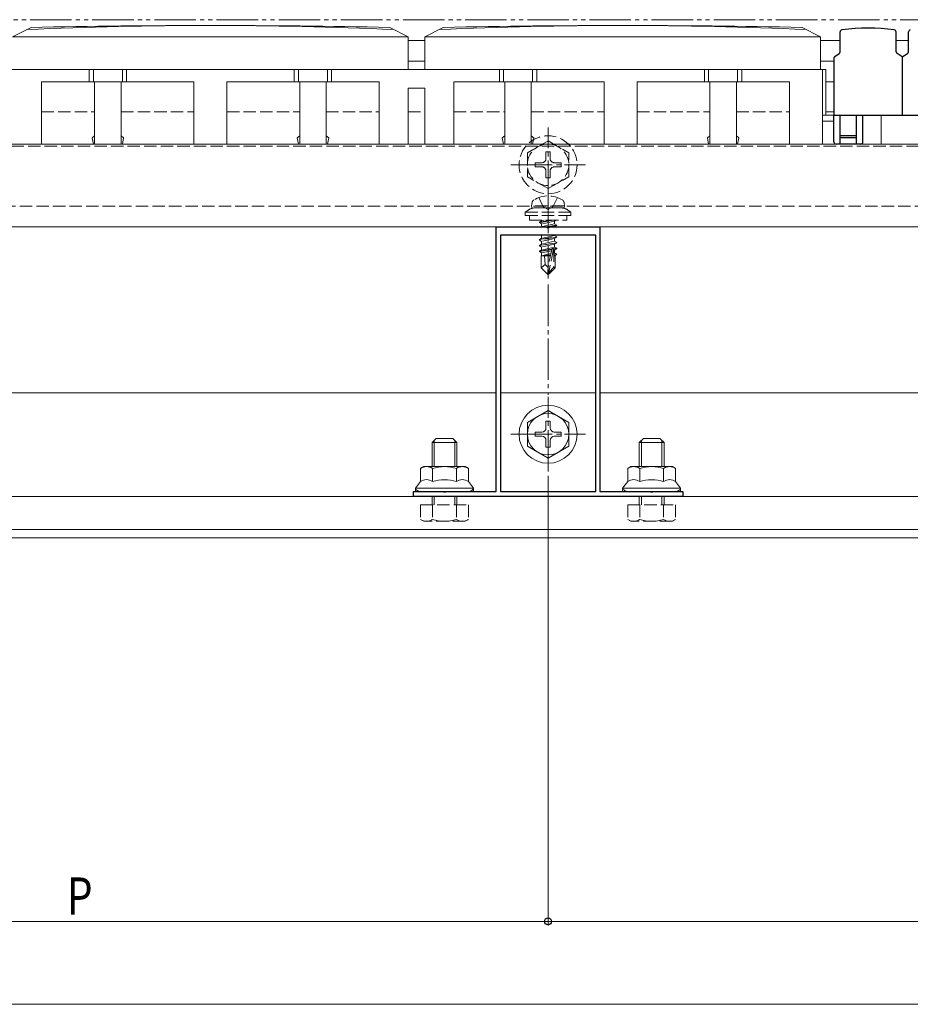
# Model space of a CAD drawing. Extents: x 0 to 2772, y 0 to 4487.
# Drawn here: x 1713 to 1928, y 1744 to 1981 of the extents above; entities that cross this region are included whole.
import ezdxf

# ---------------------------------------------------------------- set-up
doc = ezdxf.new("R2010")
doc.units = 0
for name, pattern in [('YCENTER_1', [13, 10, -1, 1, -1]), ('YDIVIDE_1', [15, 10, -1, 1, -1, 1, -1]), ('YHIDDEN_1', [4, 3, -1])]:
    doc.linetypes.add(name, pattern=pattern)
for name, color, linetype, lineweight in [('YKK_11', 7, 'CONTINUOUS', 30), ('YKK_12', 2, 'CONTINUOUS', 13), ('YKK_13', 4, 'CONTINUOUS', 13), ('YKK_D', 6, 'CONTINUOUS', 13)]:
    doc.layers.add(name, color=color, linetype=linetype, lineweight=lineweight)
doc.styles.add('text-b', font='extslim2.shx', dxfattribs={"width": 0.8, "bigfont": 'extfont2.shx'})

msp = doc.modelspace()

# ---------------------------------------------------------------- linework, layer by layer
at = {"layer": 'YKK_11', "linetype": 'ByBlock', "lineweight": -2, "ltscale": 0.5}
for p, q in [((1828.5, 1867.64), (1828.5, 1931.44)), ((1828.5, 1931.44), (1840.54, 1931.44)), ((1840.54, 1931.44), (1840.73, 1931.32)), ((1840.73, 1931.32), (1841.27, 1931.32)), ((1841.27, 1931.32), (1841.46, 1931.44)), ((1841.46, 1931.44), (1853.5, 1931.44)), ((1853.5, 1931.44), (1853.5, 1867.64)), ((1829.5, 1929.44), (1829.5, 1867.64)), ((1829.5, 1929.44), (1829.5, 1867.64)), ((1852.5, 1929.44), (1829.5, 1929.44)), ((1852.5, 1867.64), (1852.5, 1929.44)), ((1808.5, 1866.44), (1808.5, 1867.64)), ((1808.5, 1867.64), (1815.54, 1867.64)), ((1815.54, 1867.64), (1815.73, 1867.52)), ((1815.73, 1867.52), (1816.27, 1867.52)), ((1816.27, 1867.52), (1816.46, 1867.64)), ((1816.46, 1867.64), (1828.5, 1867.64)), ((1829.5, 1867.64), (1852.5, 1867.64)), ((1853.5, 1867.64), (1865.54, 1867.64)), ((1865.54, 1867.64), (1865.73, 1867.52)), ((1865.73, 1867.52), (1866.27, 1867.52)), ((1866.27, 1867.52), (1866.46, 1867.64)), ((1866.46, 1867.64), (1873.5, 1867.64)), ((1873.5, 1867.64), (1873.5, 1866.44)), ((1873.5, 1866.44), (1808.5, 1866.44))]:
    msp.add_line(p, q, dxfattribs=at)
at = {"layer": 'YKK_12'}
for p, q in [((1807.25, 1976.44), (1811.25, 1976.44)), ((1906.75, 1976.44), (1911.5, 1976.44)), ((1925, 1976.44), (1928, 1976.44)), ((1807.25, 1971.44), (1811.25, 1971.44)), ((1906.75, 1971.44), (1910, 1971.44)), ((758.5, 1951.44), (2013.5, 1951.44)), ((2013.5, 1931.44), (758.5, 1931.44)), ((1828.5, 1891.44), (1626, 1891.44)), ((1852.5, 1891.44), (1829.5, 1891.44)), ((2031, 1891.44), (1853.5, 1891.44)), ((2031, 1866.44), (741, 1866.44)), ((2031, 1858.44), (741, 1858.44)), ((2031, 1856.44), (741, 1856.44))]:
    msp.add_line(p, q, dxfattribs=at)
at = {"layer": 'YKK_12', "linetype": 'YHIDDEN_1'}
for p, q in [((1718.75, 1959.24), (1731.55, 1959.24)), ((1737.95, 1959.24), (1755.5, 1959.24)), ((1763.5, 1959.24), (1781.05, 1959.24)), ((1787.45, 1959.24), (1800.25, 1959.24)), ((1807.25, 1959.24), (1811.25, 1959.24)), ((1818.25, 1959.24), (1830.55, 1959.24)), ((1836.95, 1959.24), (1854.5, 1959.24)), ((1862.5, 1959.24), (1880.05, 1959.24)), ((1886.45, 1959.24), (1899.25, 1959.24)), ((1908, 1959.24), (1910, 1959.24)), ((1980.5, 1936.44), (791.5, 1936.44))]:
    msp.add_line(p, q, dxfattribs=at)
at = {"layer": 'YKK_13'}
for p, q in [((1711.75, 1977.34), (1716.21, 1979.57)), ((1807.25, 1977.34), (1802.79, 1979.57)), ((1811.25, 1977.34), (1815.71, 1979.57)), ((1906.75, 1977.34), (1902.29, 1979.57)), ((1807.25, 1977.34), (1711.75, 1977.34)), ((1807.25, 1969.44), (1807.25, 1977.34)), ((1811.25, 1969.44), (1811.25, 1977.34)), ((1906.75, 1977.34), (1811.25, 1977.34)), ((1906.75, 1969.44), (1906.75, 1977.34)), ((1611, 1969.44), (1908, 1969.44)), ((1730.25, 1966.44), (1730.25, 1969.44)), ((1731.25, 1969.44), (1731.25, 1966.44)), ((1738.25, 1969.44), (1738.25, 1966.44)), ((1739.25, 1966.44), (1739.25, 1969.44)), ((1779.75, 1966.44), (1779.75, 1969.44)), ((1780.75, 1969.44), (1780.75, 1966.44)), ((1787.75, 1969.44), (1787.75, 1966.44)), ((1788.75, 1966.44), (1788.75, 1969.44)), ((1829.25, 1966.44), (1829.25, 1969.44)), ((1830.25, 1969.44), (1830.25, 1966.44)), ((1837.25, 1969.44), (1837.25, 1966.44)), ((1838.25, 1966.44), (1838.25, 1969.44)), ((1878.75, 1966.44), (1878.75, 1969.44)), ((1879.75, 1969.44), (1879.75, 1966.44)), ((1886.75, 1969.44), (1886.75, 1966.44)), ((1887.75, 1966.44), (1887.75, 1969.44)), ((1907.25, 1969.44), (1907.25, 1951.44)), ((1908, 1969.44), (1908, 1958.44)), ((1718.75, 1951.44), (1718.75, 1966.44)), ((1718.75, 1966.44), (1731.55, 1966.44)), ((1718.75, 1966.44), (1755.5, 1966.44)), ((1731.55, 1966.44), (1731.55, 1951.44)), ((1737.95, 1966.44), (1737.95, 1951.44)), ((1737.95, 1966.44), (1755.5, 1966.44)), ((1755.5, 1951.44), (1755.5, 1966.44)), ((1763.5, 1966.44), (1800.25, 1966.44)), ((1763.5, 1966.44), (1781.05, 1966.44)), ((1763.5, 1951.44), (1763.5, 1966.44)), ((1781.05, 1966.44), (1781.05, 1951.44)), ((1787.45, 1966.44), (1787.45, 1951.44)), ((1787.45, 1966.44), (1800.25, 1966.44)), ((1800.25, 1951.44), (1800.25, 1966.44)), ((1807.25, 1951.44), (1807.25, 1964.94)), ((1807.25, 1964.94), (1811.25, 1964.94)), ((1811.25, 1951.44), (1811.25, 1964.94)), ((1818.25, 1966.44), (1830.55, 1966.44)), ((1818.25, 1951.44), (1818.25, 1966.44)), ((1818.25, 1966.44), (1854.5, 1966.44)), ((1830.55, 1966.44), (1830.55, 1951.44)), ((1836.95, 1966.44), (1836.95, 1951.44)), ((1836.95, 1966.44), (1854.5, 1966.44)), ((1854.5, 1951.44), (1854.5, 1966.44)), ((1862.5, 1966.44), (1880.05, 1966.44)), ((1862.5, 1966.44), (1899.25, 1966.44)), ((1862.5, 1951.44), (1862.5, 1966.44)), ((1880.05, 1966.44), (1880.05, 1951.44)), ((1886.45, 1966.44), (1899.25, 1966.44)), ((1886.45, 1966.44), (1886.45, 1951.44)), ((1899.25, 1951.44), (1899.25, 1966.44)), ((1908, 1966.44), (1910, 1966.44)), ((1921.4, 1958.44), (1907.25, 1958.44)), ((1921.4, 1958.44), (1921.4, 1951.44)), ((1907.25, 1956.94), (1910, 1956.94)), ((1730.95, 1952.94), (1731.55, 1953.44)), ((1731.25, 1951.44), (1730.95, 1952.94)), ((1738.55, 1952.94), (1737.95, 1953.44)), ((1738.25, 1951.44), (1738.55, 1952.94)), ((1780.45, 1952.94), (1781.05, 1953.44)), ((1780.75, 1951.44), (1780.45, 1952.94)), ((1788.05, 1952.94), (1787.45, 1953.44)), ((1787.75, 1951.44), (1788.05, 1952.94)), ((1829.95, 1952.94), (1830.55, 1953.44)), ((1830.25, 1951.44), (1829.95, 1952.94)), ((1837.55, 1952.94), (1836.95, 1953.44)), ((1837.25, 1951.44), (1837.55, 1952.94)), ((1879.45, 1952.94), (1880.05, 1953.44)), ((1879.75, 1951.44), (1879.45, 1952.94)), ((1887.05, 1952.94), (1886.45, 1953.44)), ((1886.75, 1951.44), (1887.05, 1952.94)), ((1718.75, 1951.44), (1711.75, 1951.44)), ((1738.25, 1951.44), (1731.25, 1951.44)), ((1738.25, 1951.44), (1731.25, 1951.44)), ((1763.5, 1951.44), (1755.5, 1951.44)), ((1787.75, 1951.44), (1780.75, 1951.44)), ((1787.75, 1951.44), (1780.75, 1951.44)), ((1800.25, 1951.44), (1807.25, 1951.44)), ((1818.25, 1951.44), (1811.25, 1951.44)), ((1837.25, 1951.44), (1830.25, 1951.44)), ((1837.25, 1951.44), (1830.25, 1951.44)), ((1862.5, 1951.44), (1854.5, 1951.44)), ((1886.75, 1951.44), (1879.75, 1951.44)), ((1886.75, 1951.44), (1879.75, 1951.44)), ((1921.4, 1951.44), (1899.25, 1951.44)), ((1811, 1873.64), (1810.23, 1873.19)), ((1810.23, 1870.04), (1810.23, 1873.19)), ((1816, 1873.64), (1811, 1873.64)), ((1813.11, 1870.04), (1813.11, 1873.19)), ((1816, 1873.64), (1821, 1873.64)), ((1818.89, 1870.04), (1818.89, 1873.19)), ((1821, 1873.64), (1821.77, 1873.19)), ((1821.77, 1870.04), (1821.77, 1873.19)), ((1861, 1873.64), (1860.23, 1873.19)), ((1860.23, 1870.04), (1860.23, 1873.19)), ((1866, 1873.64), (1861, 1873.64)), ((1863.11, 1870.04), (1863.11, 1873.19)), ((1866, 1873.64), (1871, 1873.64)), ((1868.89, 1870.04), (1868.89, 1873.19)), ((1871, 1873.64), (1871.77, 1873.19)), ((1871.77, 1870.04), (1871.77, 1873.19)), ((1809, 1868.44), (1810.23, 1870.04)), ((1823, 1868.44), (1821.77, 1870.04)), ((1859, 1868.44), (1860.23, 1870.04)), ((1873, 1868.44), (1871.77, 1870.04)), ((1816, 1868.44), (1809, 1868.44)), ((1809, 1867.64), (1809, 1868.44)), ((1816, 1867.64), (1809, 1867.64)), ((1816, 1868.44), (1823, 1868.44)), ((1816, 1867.64), (1823, 1867.64)), ((1823, 1867.64), (1823, 1868.44)), ((1866, 1868.44), (1859, 1868.44)), ((1859, 1867.64), (1859, 1868.44)), ((1866, 1867.64), (1859, 1867.64)), ((1866, 1868.44), (1873, 1868.44)), ((1866, 1867.64), (1873, 1867.64)), ((1873, 1867.64), (1873, 1868.44))]:
    msp.add_line(p, q, dxfattribs=at)
at = {"layer": 'YKK_13', "linetype": 'Continuous', "lineweight": 30}
for p, q in [((1911.5, 1973.7), (1911.5, 1978.5)), ((1925, 1973.7), (1925, 1978.5)), ((1928, 1973.7), (1928, 1978.5)), ((1910, 1972.17), (1910, 1958.44)), ((1910.22, 1972.58), (1911.28, 1973.29)), ((1926.5, 1972.44), (1925.22, 1973.29)), ((1926.5, 1972.44), (1927.78, 1973.29)), ((1926.5, 1972.44), (1926.5, 1958.44)), ((1910, 1958.44), (1992.5, 1958.44)), ((1910, 1951.94), (1910, 1958.44)), ((1911.51, 1951.44), (1911.51, 1958.44)), ((1915.46, 1951.44), (1915.46, 1958.44)), ((1916.99, 1951.94), (1916.99, 1958.44)), ((1915.46, 1953.44), (1911.51, 1953.44)), ((1915.46, 1952.94), (1911.51, 1952.94)), ((1916.49, 1951.44), (1910.5, 1951.44))]:
    msp.add_line(p, q, dxfattribs=at)
at = {"layer": 'YKK_13', "linetype": 'YCENTER_1'}
for p, q in [((1841, 1937.44), (1841, 1955.44)), ((1832, 1946.44), (1850, 1946.44)), ((1841, 1939.94), (1841, 1919.04)), ((1841, 1872.44), (1841, 1890.44)), ((1832, 1881.44), (1850, 1881.44))]:
    msp.add_line(p, q, dxfattribs=at)
at = {"layer": 'YKK_13', "linetype": 'YHIDDEN_1'}
for p, q in [((791.5, 1950.94), (1980.5, 1950.94)), ((1841, 1952.19), (1836, 1949.3)), ((1841, 1952.19), (1846, 1949.3)), ((1836, 1949.3), (1836, 1943.57)), ((1840.5, 1949.59), (1840.5, 1947.94)), ((1841.5, 1949.59), (1840.5, 1949.59)), ((1841.5, 1949.59), (1841.5, 1947.94)), ((1846, 1943.57), (1846, 1949.3)), ((1837.85, 1946.94), (1839.5, 1946.94)), ((1837.85, 1946.94), (1837.85, 1945.94)), ((1837.85, 1945.94), (1839.5, 1945.94)), ((1842.5, 1946.94), (1844.15, 1946.94)), ((1842.5, 1945.94), (1844.15, 1945.94)), ((1844.15, 1945.94), (1844.15, 1946.94)), ((1841, 1940.69), (1836, 1943.57)), ((1840.5, 1944.94), (1840.5, 1943.29)), ((1840.5, 1943.29), (1841.5, 1943.29)), ((1841, 1940.69), (1846, 1943.57)), ((1841.5, 1944.94), (1841.5, 1943.29)), ((1838.74, 1938.53), (1839.85, 1936.3)), ((1843.26, 1938.53), (1842.14, 1936.3)), ((1837, 1936.54), (1837.14, 1937.34)), ((1845, 1936.54), (1837, 1936.54)), ((1837, 1936.54), (1837.09, 1936.04)), ((1844.91, 1936.04), (1837.09, 1936.04)), ((1844.1, 1936.04), (1837.9, 1936.04)), ((1839.85, 1936.3), (1841, 1935.69)), ((1842.14, 1936.3), (1841, 1935.69)), ((1845, 1936.54), (1844.86, 1937.34)), ((1845, 1936.54), (1844.91, 1936.04)), ((1835.5, 1934.99), (1836.1, 1935.43)), ((1835.5, 1934.24), (1835.5, 1934.99)), ((1846.5, 1934.99), (1835.5, 1934.99)), ((1835.5, 1934.24), (1846.5, 1934.24)), ((1836.5, 1934.24), (1836.5, 1933.04)), ((1845.5, 1934.24), (1845.5, 1933.04)), ((1846.5, 1934.99), (1845.9, 1935.43)), ((1846.5, 1934.24), (1846.5, 1934.99)), ((1836.5, 1933.04), (1845.5, 1933.04)), ((1842.2, 1933.04), (1838.9, 1932.49)), ((1838.9, 1932.59), (1841.6, 1933.04)), ((1838.9, 1932.59), (1839.45, 1932.9)), ((1838.9, 1932.59), (1838.9, 1932.49)), ((1838.9, 1932.49), (1839.45, 1932.17)), ((1839.33, 1931.44), (1839.45, 1931.5)), ((1840.03, 1933.04), (1839.45, 1932.9)), ((1839.45, 1933.04), (1839.45, 1932.9)), ((1842.55, 1932.87), (1839.45, 1932.17)), ((1842.55, 1932.2), (1839.45, 1931.5)), ((1839.45, 1932.17), (1839.45, 1931.5)), ((1840.4, 1931.44), (1843.1, 1931.89)), ((1843.1, 1931.79), (1840.68, 1931.38)), ((1842.55, 1931.47), (1842.41, 1931.44)), ((1842.84, 1933.04), (1842.55, 1932.87)), ((1842.55, 1932.87), (1842.55, 1932.2)), ((1843.1, 1931.89), (1842.55, 1932.2)), ((1843.1, 1931.79), (1842.55, 1931.47)), ((1842.55, 1931.47), (1842.55, 1931.44)), ((1843.1, 1931.89), (1843.1, 1931.79)), ((1838.9, 1928.39), (1843.1, 1929.09)), ((1843.1, 1928.99), (1838.9, 1928.29)), ((1838.9, 1928.39), (1839.45, 1928.7)), ((1839.33, 1929.44), (1839.45, 1929.37)), ((1839.75, 1929.44), (1839.45, 1929.37)), ((1842.55, 1929.4), (1839.45, 1928.7)), ((1839.45, 1929.37), (1839.45, 1928.7)), ((1842.55, 1928.67), (1839.45, 1927.97)), ((1842.55, 1929.44), (1842.55, 1929.4)), ((1843.1, 1929.09), (1842.55, 1929.4)), ((1843.1, 1928.99), (1842.55, 1928.67)), ((1842.55, 1928.67), (1842.55, 1928)), ((1843.1, 1929.09), (1843.1, 1928.99)), ((1838.9, 1928.39), (1838.9, 1928.29)), ((1838.9, 1928.29), (1839.45, 1927.97)), ((1838.9, 1926.99), (1843.1, 1927.69)), ((1843.1, 1927.59), (1838.9, 1926.89)), ((1838.9, 1926.99), (1839.45, 1927.3)), ((1838.9, 1926.99), (1838.9, 1926.89)), ((1838.9, 1926.89), (1839.45, 1926.57)), ((1842.55, 1928), (1839.45, 1927.3)), ((1839.45, 1927.97), (1839.45, 1927.3)), ((1842.55, 1927.27), (1839.45, 1926.57)), ((1842.55, 1926.6), (1839.45, 1925.9)), ((1839.45, 1926.57), (1839.45, 1925.9)), ((1842.33, 1926.16), (1841.15, 1920.46)), ((1842.33, 1926.16), (1843.1, 1926.29)), ((1843.1, 1926.19), (1842.39, 1926.07)), ((1843.1, 1927.69), (1842.55, 1928)), ((1843.1, 1927.59), (1842.55, 1927.27)), ((1842.55, 1927.27), (1842.55, 1926.6)), ((1843.1, 1926.29), (1842.55, 1926.6)), ((1843.1, 1926.19), (1842.55, 1925.87)), ((1843.1, 1927.69), (1843.1, 1927.59)), ((1843.1, 1926.29), (1843.1, 1926.19)), ((1838.9, 1925.59), (1841.92, 1926.09)), ((1841.9, 1925.99), (1838.9, 1925.49)), ((1838.9, 1925.59), (1839.45, 1925.9)), ((1838.9, 1925.59), (1838.9, 1925.49)), ((1838.9, 1925.49), (1839.45, 1925.17)), ((1839.3, 1924.44), (1839.45, 1924.5)), ((1839.3, 1924.44), (1839.3, 1921.59)), ((1841.57, 1924.44), (1839.3, 1924.44)), ((1841.84, 1925.71), (1839.45, 1925.17)), ((1839.45, 1925.17), (1839.45, 1924.5)), ((1841.69, 1925.01), (1839.45, 1924.5)), ((1841.63, 1924.72), (1839.92, 1924.44)), ((1840.26, 1922.39), (1840.1, 1924.44)), ((1841.91, 1926.04), (1841, 1921.66)), ((1841.58, 1924.45), (1841.49, 1924.44)), ((1842.4, 1925.99), (1842.4, 1921.71)), ((1842.55, 1925.87), (1842.4, 1925.83)), ((1842.55, 1925.2), (1842.4, 1925.17)), ((1843, 1924.94), (1842.4, 1924.84)), ((1843, 1924.73), (1842.4, 1924.61)), ((1842.7, 1924.44), (1842.4, 1924.44)), ((1842.55, 1925.87), (1842.55, 1925.2)), ((1843, 1924.94), (1842.55, 1925.2)), ((1843, 1924.73), (1842.7, 1924.55)), ((1842.7, 1924.55), (1842.7, 1921.59)), ((1843, 1924.94), (1843, 1924.73)), ((1840.26, 1922.39), (1839.3, 1921.59)), ((1840.85, 1920.04), (1839.3, 1921.59)), ((1841, 1921.66), (1840.26, 1922.39)), ((1841, 1921.66), (1840.85, 1920.04)), ((1841, 1921.66), (1841, 1920.04)), ((1842.4, 1921.71), (1841.15, 1920.46)), ((1841.15, 1920.04), (1842.7, 1921.59)), ((1842.4, 1921.71), (1842.7, 1921.59)), ((1840.85, 1920.04), (1841.15, 1920.04)), ((1841.15, 1920.46), (1841.15, 1920.04)), ((1810.23, 1864.44), (1821.77, 1864.44)), ((1810.23, 1864.44), (1810.23, 1860.88)), ((1813, 1864.44), (1813, 1866.44)), ((1813.11, 1864.44), (1813.11, 1860.88)), ((1813.54, 1864.44), (1813.54, 1866.44)), ((1818.46, 1864.44), (1818.46, 1866.44)), ((1818.89, 1864.44), (1818.89, 1860.88)), ((1819, 1864.44), (1819, 1866.44)), ((1821.77, 1864.44), (1821.77, 1860.88)), ((1860.23, 1864.44), (1871.77, 1864.44)), ((1860.23, 1864.44), (1860.23, 1860.88)), ((1863, 1864.44), (1863, 1866.44)), ((1863.11, 1864.44), (1863.11, 1860.88)), ((1863.54, 1864.44), (1863.54, 1866.44)), ((1868.46, 1864.44), (1868.46, 1866.44)), ((1868.89, 1864.44), (1868.89, 1860.88)), ((1869, 1864.44), (1869, 1866.44)), ((1871.77, 1864.44), (1871.77, 1860.88)), ((1811, 1860.44), (1810.23, 1860.88)), ((1821, 1860.44), (1811, 1860.44)), ((1821, 1860.44), (1821.77, 1860.88)), ((1861, 1860.44), (1860.23, 1860.88)), ((1871, 1860.44), (1861, 1860.44)), ((1871, 1860.44), (1871.77, 1860.88))]:
    msp.add_line(p, q, dxfattribs=at)
at = {"layer": 'YKK_13', "linetype": 'Continuous'}
for p, q in [((1841, 1887.19), (1836, 1884.3)), ((1841, 1887.19), (1846, 1884.3)), ((1836, 1884.3), (1836, 1878.57)), ((1840.5, 1884.59), (1840.5, 1882.94)), ((1841.5, 1884.59), (1840.5, 1884.59)), ((1841.5, 1884.59), (1841.5, 1882.94)), ((1846, 1878.57), (1846, 1884.3)), ((1837.85, 1881.94), (1839.5, 1881.94)), ((1837.85, 1881.94), (1837.85, 1880.94)), ((1842.5, 1881.94), (1844.15, 1881.94)), ((1844.15, 1880.94), (1844.15, 1881.94)), ((1813, 1879.44), (1814, 1880.44)), ((1819, 1879.44), (1813, 1879.44)), ((1813, 1873.64), (1813, 1879.44)), ((1813.54, 1873.64), (1813.54, 1879.98)), ((1818, 1880.44), (1814, 1880.44)), ((1819, 1879.44), (1818, 1880.44)), ((1818.46, 1873.64), (1818.46, 1879.98)), ((1819, 1873.64), (1819, 1879.44)), ((1837.85, 1880.94), (1839.5, 1880.94)), ((1840.5, 1879.94), (1840.5, 1878.29)), ((1841.5, 1879.94), (1841.5, 1878.29)), ((1842.5, 1880.94), (1844.15, 1880.94)), ((1863, 1879.44), (1864, 1880.44)), ((1869, 1879.44), (1863, 1879.44)), ((1863, 1873.64), (1863, 1879.44)), ((1863.54, 1873.64), (1863.54, 1879.98)), ((1868, 1880.44), (1864, 1880.44)), ((1869, 1879.44), (1868, 1880.44)), ((1868.46, 1873.64), (1868.46, 1879.98)), ((1869, 1873.64), (1869, 1879.44)), ((1841, 1875.69), (1836, 1878.57)), ((1840.5, 1878.29), (1841.5, 1878.29)), ((1841, 1875.69), (1846, 1878.57))]:
    msp.add_line(p, q, dxfattribs=at)
at = {"layer": 'YKK_13', "linetype": 'YHIDDEN_1'}
for radius in [7, 5]:
    msp.add_circle((1841, 1946.44), radius, dxfattribs=at)
at = {"layer": 'YKK_13', "linetype": 'Continuous'}
for radius in [7, 5]:
    msp.add_circle((1841, 1881.44), radius, dxfattribs=at)
at = {"layer": 'YKK_13'}
for centre, radius, start, end in [((1759.5, 979.98), 1000.05, 87.46053, 92.53947), ((1759.5, -19.96), 2000, 88.75982, 91.24018), ((1859, 979.98), 1000.05, 87.46053, 92.53947), ((1859, -19.96), 2000, 88.75982, 91.24018), ((1811.67, 1871.08), 2.56, 55.6158, 124.3842), ((1816, 1864.08), 9.55, 90, 107.588), ((1816, 1864.08), 9.55, 72.412, 90), ((1820.33, 1871.08), 2.56, 55.6158, 124.3842), ((1861.67, 1871.08), 2.56, 55.6158, 124.3842), ((1866, 1864.08), 9.55, 90, 107.588), ((1866, 1864.08), 9.55, 72.412, 90), ((1870.33, 1871.08), 2.56, 55.6158, 124.3842), ((1811.67, 1867.93), 2.56, 55.6158, 124.3842), ((1816, 1860.93), 9.55, 90, 107.588), ((1816, 1860.93), 9.55, 72.412, 90), ((1820.33, 1867.93), 2.56, 55.6158, 124.3842), ((1861.67, 1867.93), 2.56, 55.6158, 124.3842), ((1866, 1860.93), 9.55, 90, 107.588), ((1866, 1860.93), 9.55, 72.412, 90), ((1870.33, 1867.93), 2.56, 55.6158, 124.3842)]:
    msp.add_arc(centre, radius, start, end, dxfattribs=at)
at = {"layer": 'YKK_13', "linetype": 'Continuous', "lineweight": 30}
for centre, radius, start, end in [((1912, 1978.5), 0.5, 97.9279, 180), ((1918.25, 1933.62), 45.81, 82.0719, 97.9279), ((1924.5, 1978.5), 0.5, 0, 82.0719), ((1928.5, 1978.5), 0.5, 97.9279, 180), ((1911, 1973.7), 0.5, 303.6901, 0), ((1925.5, 1973.7), 0.5, 180, 236.3099), ((1927.5, 1973.7), 0.5, 303.6901, 0), ((1910.5, 1972.17), 0.5, 123.6897, 180), ((1910.5, 1951.94), 0.5, 180, 270), ((1916.49, 1951.94), 0.5, 270, 0)]:
    msp.add_arc(centre, radius, start, end, dxfattribs=at)
at = {"layer": 'YKK_13', "linetype": 'YHIDDEN_1'}
for centre, radius, start, end in [((1839.5, 1947.94), 1, 270, 0), ((1842.5, 1947.94), 1, 180, 270), ((1839.5, 1944.94), 1, 0, 90), ((1842.5, 1944.94), 1, 90, 180), ((1841, 1932.44), 6.5, 57.9441, 122.0559), ((1837.9, 1933.04), 3, 90, 126.9), ((1838.03, 1937.18), 0.9, 122.0559, 170), ((1844.1, 1933.04), 3, 53.1, 90), ((1843.97, 1937.18), 0.9, 10, 57.9441), ((1842.15, 1925.99), 0.248, 0, 167.191), ((1811.67, 1862.99), 2.56, 235.6158, 304.3842), ((1816, 1869.99), 9.55, 252.412, 287.588), ((1820.33, 1862.99), 2.56, 235.6158, 304.3842), ((1861.67, 1862.99), 2.56, 235.6158, 304.3842), ((1866, 1869.99), 9.55, 252.412, 287.588), ((1870.33, 1862.99), 2.56, 235.6158, 304.3842)]:
    msp.add_arc(centre, radius, start, end, dxfattribs=at)
at = {"layer": 'YKK_13', "linetype": 'Continuous'}
for centre, start, end in [((1839.5, 1882.94), 270, 0), ((1842.5, 1882.94), 180, 270), ((1839.5, 1879.94), 0, 90), ((1842.5, 1879.94), 90, 180)]:
    msp.add_arc(centre, 1, start, end, dxfattribs=at)
at = {"layer": 'YKK_13', "extrusion": (0, 0, -1)}
for centre, start_param, end_param in [((1810.5, 1868.44), 1.570796, 3.141593), ((1821.5, 1868.44), 0, 1.570796), ((1860.5, 1868.44), 1.570796, 3.141593), ((1871.5, 1868.44), 0, 1.570796)]:
    msp.add_ellipse(centre, major_axis=(1.5, 0), ratio=0.533333, start_param=start_param, end_param=end_param, dxfattribs=at)
at = {"layer": 'YKK_D', "linetype": 'YDIVIDE_1'}
msp.add_line((606, 1981.44), (2031, 1981.44), dxfattribs=at)
at = {"layer": 'YKK_D', "linetype": 'YCENTER_1'}
msp.add_line((1841, 1917.54), (1841, 1890.94), dxfattribs=at)
at = {"layer": 'YKK_D'}
for p, q in [((1841, 1871.44), (1841, 1762.94)), ((1841, 1871.44), (1841, 1762.94)), ((1613.5, 1763.94), (1841, 1763.94)), ((2068.5, 1763.94), (1841, 1763.94)), ((710.5, 1743.94), (2061.5, 1743.94))]:
    msp.add_line(p, q, dxfattribs=at)
at = {"layer": 'YKK_D', "linetype": 'ByBlock', "lineweight": -2}
msp.add_circle((1841, 1763.94), 0.85, dxfattribs=at)
msp.add_circle((1841, 1763.94), 0.85, dxfattribs=at)

# ---------------------------------------------------------------- texts
at = {"layer": 'YKK_D', "style": 'text-b', "width": 0.8}
msp.add_text('P', height=9, dxfattribs=at).set_placement((1724.85, 1765.54))

doc.saveas('drawing.dxf')
